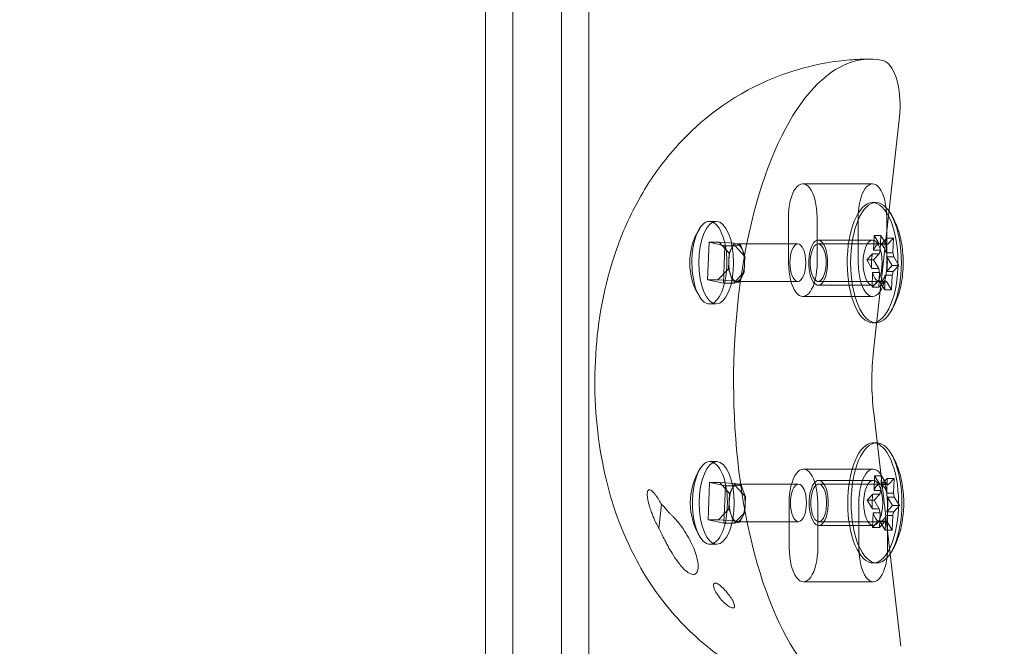
# Model space of a CAD drawing. Extents: x 1466 to 2263, y -425 to 111.
# Drawn here: x 1786 to 1794, y -173 to -168 of the extents above; entities that cross this region are included whole.
import ezdxf

# ---------------------------------------------------------------- set-up
doc = ezdxf.new("R2010")
doc.units = 0
doc.header["$MEASUREMENT"] = 0
doc.header["$PDMODE"] = 64
doc.styles.get("Standard").update_dxf_attribs({"font": 'Helvetica LT 57 Condensed_0.ttf'})
doc.dimstyles.new('FEET-METERS', dxfattribs={"dimtxt": 12, "dimasz": 5, "dimexe": 3, "dimexo": 3, "dimgap": 3, "dimtad": 0, "dimdec": 1, "dimzin": 3, "dimdsep": 46, "dimlunit": 4, "dimtxsty": 'Standard', "dimcen": 0.09, "dimadec": 0, "dimazin": 0, "dimtfac": 2, "dimtdec": 1, "dimtofl": 0, "dimtmove": 0, "dimatfit": 3, "dimfxl": 1, "dimfrac": 2, "dimtolj": 1, "dimtzin": 3, "dimarcsym": 0})

# ---------------------------------------------------------------- blocks, each defined once
blk = doc.blocks.new('*D171')
at = {"color": 0, "lineweight": -2, "transparency": 16777216}
for p, q in [((1885.0653, 38.2472), (1625.1024, 38.2472)), ((1628.1024, 33.2472), (1628.1024, -128.4278)), ((1628.1024, -347.6446), (1628.1024, -222.3774)), ((1951.7967, -352.6446), (1625.1024, -352.6446))]:
    blk.add_line(p, q, dxfattribs=at)
at = {"color": 0, "lineweight": 0, "transparency": 16777216}
for points in [[(1627.2691, 33.2472), (1628.9358, 33.2472), (1628.1024, 38.2472)], [(1627.2691, -347.6446), (1628.9358, -347.6446), (1628.1024, -352.6446)]]:
    blk.add_solid(points, dxfattribs=at)
at = {"layer": 'Defpoints', "color": 0, "lineweight": 0, "transparency": 16777216}
for p in [(1888.0653, 38.2472), (1628.1024, -352.6446), (1954.7967, -352.6446)]:
    blk.add_point(p, dxfattribs=at)
at = {"color": 0, "lineweight": 0, "transparency": 16777216, "insert": (1628.1024, -175.4026), "char_height": 12, "attachment_point": 5, "rotation": 90}
blk.add_mtext('\\A1;32\'-7" [9.9M]', dxfattribs=at)
blk = doc.blocks.new('new block')
at = {"color": 0, "linetype": 'Continuous', "lineweight": 0}
for p, q in [((1789.604, -181.1148), (1789.604, -159.6148)), ((1789.3775, -159.739), (1789.3775, -180.989)), ((1790.0114, -180.989), (1790.0114, -159.739)), ((1790.238, -159.739), (1790.238, -180.989)), ((1792.7167, -168.2506), (1792.7023, -168.2417)), ((1792.6069, -170.6517), (1792.8227, -168.7036)), ((1792.5983, -169.262), (1792.0177, -169.262)), ((1792.5992, -169.4182), (1792.6275, -169.4182)), ((1791.2975, -169.5745), (1791.2408, -169.5745)), ((1791.8997, -169.9198), (1791.8988, -169.5448)), ((1792.1366, -169.5417), (1792.1374, -169.9167)), ((1792.4795, -169.5448), (1792.4803, -169.9198)), ((1792.7181, -169.9167), (1792.7172, -169.5417)), ((1792.6068, -169.8135), (1792.6115, -169.6913)), ((1792.6682, -169.6913), (1792.6115, -169.6913)), ((1792.6115, -169.6913), (1792.6539, -169.762)), ((1792.6682, -169.6913), (1792.6635, -169.8135)), ((1792.7106, -169.762), (1792.6682, -169.6913)), ((1791.2377, -169.7485), (1791.2257, -170.0597)), ((1791.2377, -169.7485), (1791.3227, -169.7485)), ((1791.3692, -169.7768), (1791.2377, -169.7485)), ((1791.4462, -169.7568), (1791.3227, -169.7485)), ((1791.3227, -169.7485), (1791.4041, -169.8396)), ((1791.3573, -170.088), (1791.3692, -169.7768)), ((1791.3692, -169.7768), (1791.4542, -169.7768)), ((1791.4251, -169.7982), (1791.4462, -169.7568)), ((1791.4734, -169.7626), (1791.4462, -169.7568)), ((1791.4542, -169.7768), (1791.5006, -169.7685)), ((1791.5357, -169.8679), (1791.4542, -169.7768)), ((1791.9772, -169.762), (1791.4674, -169.762)), ((1791.5006, -169.7685), (1791.4734, -169.7626)), ((1791.5006, -169.7685), (1791.5181, -169.8182)), ((1792.146, -169.7307), (1792.5992, -169.7307)), ((1792.146, -169.762), (1792.7125, -169.762)), ((1792.6539, -169.762), (1792.7106, -169.762)), ((1792.6696, -169.7654), (1792.7167, -169.7139)), ((1792.7263, -169.7654), (1792.6696, -169.7654)), ((1792.7167, -169.7139), (1792.712, -169.8362)), ((1792.7734, -169.7139), (1792.7167, -169.7139)), ((1792.7734, -169.7139), (1792.7263, -169.7654)), ((1792.7687, -169.8362), (1792.7734, -169.7139)), ((1791.4041, -169.8396), (1791.4017, -169.9041)), ((1791.4041, -169.8396), (1791.4251, -169.7982)), ((1791.5181, -169.8182), (1791.5357, -169.8679)), ((1792.5506, -169.8956), (1792.5977, -169.8441)), ((1792.5977, -169.8441), (1792.6544, -169.8441)), ((1792.6635, -169.8135), (1792.6068, -169.8135)), ((1792.6544, -169.8441), (1792.6073, -169.8956)), ((1792.712, -169.8362), (1792.7687, -169.8362)), ((1791.4017, -169.9041), (1791.3992, -169.9685)), ((1791.5307, -169.9968), (1791.5332, -169.9324)), ((1791.5332, -169.9324), (1791.5357, -169.8679)), ((1792.6073, -169.8956), (1792.5506, -169.8956)), ((1792.593, -169.9663), (1792.5506, -169.8956)), ((1792.6073, -169.8956), (1792.6497, -169.9663)), ((1792.7611, -169.9409), (1792.714, -169.9924)), ((1792.7753, -169.8701), (1792.7187, -169.8701)), ((1792.7187, -169.8701), (1792.7611, -169.9409)), ((1792.8177, -169.9409), (1792.7611, -169.9409)), ((1792.7706, -169.9924), (1792.8177, -169.9409)), ((1792.8177, -169.9409), (1792.7753, -169.8701)), ((1791.3992, -169.9685), (1791.3107, -170.0597)), ((1791.4167, -170.0183), (1791.3992, -169.9685)), ((1791.4342, -170.068), (1791.4167, -170.0183)), ((1791.4422, -170.088), (1791.5307, -169.9968)), ((1791.5307, -169.9968), (1791.5097, -170.0383)), ((1792.6497, -169.9663), (1792.593, -169.9663)), ((1792.5949, -170.1225), (1792.5996, -170.0003)), ((1792.5996, -170.0003), (1792.6563, -170.0003)), ((1792.6563, -170.0003), (1792.6516, -170.1225)), ((1792.7049, -170.0229), (1792.7002, -170.1452)), ((1792.7615, -170.0229), (1792.7049, -170.0229)), ((1792.714, -169.9924), (1792.7706, -169.9924)), ((1792.7568, -170.1452), (1792.7615, -170.0229)), ((1791.2257, -170.0597), (1791.3573, -170.088)), ((1791.2257, -170.0597), (1791.3107, -170.0597)), ((1791.3107, -170.0597), (1791.4342, -170.068)), ((1791.3573, -170.088), (1791.4422, -170.088)), ((1791.4342, -170.068), (1791.4614, -170.0738)), ((1791.4887, -170.0797), (1791.4422, -170.088)), ((1791.4614, -170.0738), (1791.4887, -170.0797)), ((1791.9772, -170.0745), (1791.4674, -170.0745)), ((1791.5097, -170.0383), (1791.4887, -170.0797)), ((1792.146, -170.0745), (1792.7125, -170.0745)), ((1792.146, -170.1057), (1792.5992, -170.1057)), ((1792.642, -170.071), (1792.5949, -170.1225)), ((1792.6987, -170.071), (1792.642, -170.071)), ((1792.6516, -170.1225), (1792.6987, -170.071)), ((1792.7002, -170.1452), (1792.6578, -170.0744)), ((1792.6578, -170.0744), (1792.7144, -170.0744)), ((1792.7144, -170.0744), (1792.7568, -170.1452)), ((1792.6516, -170.1225), (1792.5949, -170.1225)), ((1792.7568, -170.1452), (1792.7002, -170.1452)), ((1791.2975, -170.262), (1791.2408, -170.262)), ((1792.5992, -170.1995), (1792.0186, -170.1995)), ((1792.5992, -170.4182), (1792.6275, -170.4182)), ((1792.8329, -173.1118), (1792.6081, -171.1694)), ((1792.6038, -171.4182), (1792.6322, -171.4182)), ((1791.3021, -171.5744), (1791.2455, -171.5744)), ((1792.6038, -171.6369), (1792.0232, -171.6369)), ((1791.2424, -171.7484), (1791.2304, -172.0597)), ((1791.2424, -171.7484), (1791.3273, -171.7484)), ((1791.3739, -171.7767), (1791.2424, -171.7484)), ((1791.4508, -171.7567), (1791.3273, -171.7484)), ((1791.3273, -171.7484), (1791.4088, -171.8396)), ((1792.1507, -171.7307), (1792.6038, -171.7307)), ((1792.6115, -171.8135), (1792.6162, -171.6913)), ((1792.6728, -171.6913), (1792.6162, -171.6913)), ((1792.6162, -171.6913), (1792.6586, -171.762)), ((1792.6728, -171.6913), (1792.6681, -171.8135)), ((1792.7152, -171.762), (1792.6728, -171.6913)), ((1792.6743, -171.7654), (1792.7214, -171.7139)), ((1792.7214, -171.7139), (1792.7167, -171.8362)), ((1792.778, -171.7139), (1792.7214, -171.7139)), ((1792.778, -171.7139), (1792.7309, -171.7654)), ((1792.7733, -171.8362), (1792.778, -171.7139)), ((1791.3619, -172.088), (1791.3739, -171.7767)), ((1791.3739, -171.7767), (1791.4588, -171.7767)), ((1791.4088, -171.8396), (1791.4298, -171.7982)), ((1791.4298, -171.7982), (1791.4508, -171.7567)), ((1791.478, -171.7626), (1791.4508, -171.7567)), ((1791.4588, -171.7767), (1791.5053, -171.7685)), ((1791.5403, -171.8679), (1791.4588, -171.7767)), ((1791.9819, -171.7619), (1791.4721, -171.7619)), ((1791.5053, -171.7685), (1791.478, -171.7626)), ((1791.5053, -171.7685), (1791.5228, -171.8182)), ((1791.5228, -171.8182), (1791.5403, -171.8679)), ((1792.1507, -171.7619), (1792.7171, -171.7619)), ((1792.6681, -171.8135), (1792.6115, -171.8135)), ((1792.6586, -171.762), (1792.7152, -171.762)), ((1792.7309, -171.7654), (1792.6743, -171.7654)), ((1791.4063, -171.904), (1791.4038, -171.9685)), ((1791.4088, -171.8396), (1791.4063, -171.904)), ((1791.5378, -171.9324), (1791.5403, -171.8679)), ((1792.5553, -171.8956), (1792.6024, -171.8441)), ((1792.6119, -171.8956), (1792.5553, -171.8956)), ((1792.5977, -171.9663), (1792.5553, -171.8956)), ((1792.6024, -171.8441), (1792.659, -171.8441)), ((1792.659, -171.8441), (1792.6119, -171.8956)), ((1792.6119, -171.8956), (1792.6543, -171.9663)), ((1792.7167, -171.8362), (1792.7733, -171.8362)), ((1792.78, -171.8701), (1792.7233, -171.8701)), ((1792.7233, -171.8701), (1792.7657, -171.9408)), ((1792.8224, -171.9408), (1792.78, -171.8701)), ((1790.8435, -171.9315), (1790.8214, -172.1305)), ((1791.4038, -171.9685), (1791.3154, -172.0597)), ((1791.4213, -172.0182), (1791.4038, -171.9685)), ((1791.4469, -172.088), (1791.5354, -171.9968)), ((1791.5354, -171.9968), (1791.5143, -172.0382)), ((1791.5354, -171.9968), (1791.5378, -171.9324)), ((1791.9052, -172.2947), (1791.9044, -171.9197)), ((1792.1421, -171.9167), (1792.1429, -172.2916)), ((1792.485, -171.9197), (1792.4859, -172.2947)), ((1792.6543, -171.9663), (1792.5977, -171.9663)), ((1792.7657, -171.9408), (1792.7186, -171.9923)), ((1792.7186, -171.9923), (1792.7753, -171.9923)), ((1792.7236, -172.2916), (1792.7227, -171.9167)), ((1792.8224, -171.9408), (1792.7657, -171.9408)), ((1792.7753, -171.9923), (1792.8224, -171.9408)), ((1791.2304, -172.0597), (1791.3619, -172.088)), ((1791.2304, -172.0597), (1791.3154, -172.0597)), ((1791.3154, -172.0597), (1791.4388, -172.0679)), ((1791.4388, -172.0679), (1791.4213, -172.0182)), ((1791.4388, -172.0679), (1791.4661, -172.0738)), ((1791.4661, -172.0738), (1791.4933, -172.0797)), ((1791.9819, -172.0744), (1791.4721, -172.0744)), ((1791.5143, -172.0382), (1791.4933, -172.0797)), ((1792.1507, -172.0744), (1792.7171, -172.0744)), ((1792.5996, -172.1225), (1792.6043, -172.0002)), ((1792.6467, -172.071), (1792.5996, -172.1225)), ((1792.6043, -172.0002), (1792.6609, -172.0002)), ((1792.7033, -172.071), (1792.6467, -172.071)), ((1792.6609, -172.0002), (1792.6562, -172.1225)), ((1792.6562, -172.1225), (1792.7033, -172.071)), ((1792.7048, -172.1451), (1792.6624, -172.0744)), ((1792.6624, -172.0744), (1792.7191, -172.0744)), ((1792.7095, -172.0229), (1792.7048, -172.1451)), ((1792.7662, -172.0229), (1792.7095, -172.0229)), ((1792.7191, -172.0744), (1792.7615, -172.1451)), ((1792.7615, -172.1451), (1792.7662, -172.0229)), ((1791.3619, -172.088), (1791.4469, -172.088)), ((1791.4933, -172.0797), (1791.4469, -172.088)), ((1792.1507, -172.1057), (1792.6038, -172.1057)), ((1792.6562, -172.1225), (1792.5996, -172.1225)), ((1792.7615, -172.1451), (1792.7048, -172.1451)), ((1791.3021, -172.2619), (1791.2455, -172.2619)), ((1792.6038, -172.4182), (1792.6322, -172.4182)), ((1792.6047, -172.5744), (1792.0241, -172.5744))]:
    blk.add_line(p, q, dxfattribs=at)
for centre in [(1791.6126, -169.9182), (1791.6172, -171.9182)]:
    blk.add_arc(centre, 0.5352, 147.74214, 212.25786, dxfattribs=at)
for centre, major_axis, start_param, end_param in [((1792.5782, -170.9109), (0, 2.6875), -0.093416, 3.246013), ((1792.6694, -168.6085), (0, 0.375), -0.209231, -0.093416), ((1792.6694, -168.6085), (0, 0.375), -1.827093, -0.303363), ((1792.5983, -169.5432), (0, 0.2813), -1.565294, 1.576299), ((1792.6275, -169.9182), (0, -0.5), -0.09070966475412501, 6.192475642425461), ((1791.2975, -169.9182), (0, -0.3438), -0.0907096647546144, 6.192475642424972), ((1791.9772, -169.9182), (0, -0.1563), -0.09070966475304854, 6.192475642426538), ((1792.5992, -169.9182), (0, -0.1875), -0.0907096647559058, 6.19247564242368), ((1792.7125, -169.9182), (0, 0.1563), -0.210612, 0.029193), ((1792.7125, -169.9182), (0, -0.1562), -2.305007, -2.065202), ((1792.7125, -169.9182), (0, 0.1562), -1.25781, -1.018005), ((1792.5992, -169.9182), (0, -0.2813), -1.565294, 1.576299), ((1792.7125, -169.9182), (0, -0.1562), -1.25781, -1.018005), ((1792.7125, -169.9182), (0, 0.1562), -2.305007, -2.065202), ((1792.7125, -169.9182), (0, -0.1563), -0.210612, 0.029193), ((1792.6322, -171.9182), (0, -0.5), -0.09070966475412501, 6.192475642425461), ((1791.3021, -171.9182), (0, -0.3438), -0.0907096647546144, 6.192475642424972), ((1792.6038, -171.9182), (0, 0.2812), -1.565294, 1.576299), ((1792.6038, -171.9182), (0, -0.1875), -0.0907096647559058, 6.19247564242368), ((1791.9819, -171.9182), (0, -0.1563), -0.09070966475304854, 6.192475642426538), ((1792.7171, -171.9182), (0, -0.1562), -2.305007, -2.065202), ((1792.7171, -171.9182), (0, 0.1563), -0.210612, 0.029193), ((1792.7171, -171.9182), (0, 0.1562), -1.25781, -1.018005), ((1792.7171, -171.9182), (0, -0.1562), -1.25781, -1.018005), ((1792.7171, -171.9182), (0, 0.1562), -2.305007, -2.065202), ((1792.7171, -171.9182), (0, -0.1563), -0.210612, 0.029193), ((1792.6047, -172.2932), (0, -0.2813), -1.565294, 1.576299)]:
    blk.add_ellipse(centre, major_axis=major_axis, ratio=0.422618, start_param=start_param, end_param=end_param, dxfattribs=at)
at = {"color": 0, "linetype": 'Continuous', "lineweight": 0, "extrusion": (0, 0, -1)}
for centre, major_axis, start_param, end_param in [((1792.0177, -169.5432), (0, 0.2813), -1.576299, 1.565294), ((1792.5992, -169.9182), (0, -0.5), 0.09071, 6.373895), ((1791.2408, -169.9182), (0, -0.3438), 0.09071, 6.373895), ((1791.4674, -169.9182), (0, 0.1563), -0.694688, 0.09071), ((1791.4674, -169.9182), (0, 0.1562), 0.09071, 0.876108), ((1792.146, -169.9182), (0, -0.1875), 0.09071, 6.373895), ((1792.146, -169.9182), (0, -0.1562), 0.09071, 6.373895), ((1792.6558, -169.9182), (0, 0.1562), -0.836586, -0.029193), ((1792.6558, -169.9182), (0, 0.1562), 0.210612, 1.018005), ((1791.4674, -169.9182), (0, 0.1562), -1.480087, -0.694688), ((1791.4674, -169.9182), (0, -0.1562), -2.265485, -1.480087), ((1792.6558, -169.9182), (0, 0.1563), -1.883783, -1.07639), ((1791.4674, -169.9182), (0, 0.1563), -2.265485, -1.480087), ((1791.4674, -169.9182), (0, -0.1562), -1.480087, -0.694688), ((1792.0186, -169.9182), (0, -0.2813), -1.576299, 1.565294), ((1792.6558, -169.9182), (0, -0.1562), -1.883783, -1.07639), ((1791.4674, -169.9182), (0, -0.1563), 0.09071, 0.876108), ((1792.6558, -169.9182), (0, -0.1562), 0.210612, 1.018005), ((1792.6558, -169.9182), (0, -0.1563), -0.836586, -0.029193), ((1791.4674, -169.9182), (0, -0.1563), -0.694688, 0.09071), ((1793.0157, -170.9052), (0, 1), -1.838098, -1.314499), ((1792.6038, -171.9182), (0, -0.5), 0.09071, 6.373895), ((1791.2455, -171.9182), (0, -0.3438), 0.09071, 6.373895), ((1792.0232, -171.9182), (0, 0.2812), -1.576299, 1.565294), ((1792.1507, -171.9182), (0, -0.1875), 0.09071, 6.373895), ((1791.4721, -171.9182), (0, 0.1562), -1.480087, -0.694688), ((1791.4721, -171.9182), (0, 0.1563), -0.694688, 0.09071), ((1791.4721, -171.9182), (0, 0.1562), 0.09071, 0.876108), ((1791.4721, -171.9182), (0, -0.1562), -2.265485, -1.480087), ((1792.1507, -171.9182), (0, -0.1562), 0.09071, 6.373895), ((1792.6605, -171.9182), (0, 0.1562), -0.836586, -0.029193), ((1792.6605, -171.9182), (0, 0.1562), 0.210612, 1.018005), ((1791.4721, -171.9182), (0, 0.1563), -2.265485, -1.480087), ((1792.6605, -171.9182), (0, 0.1563), -1.883783, -1.07639), ((1792.6605, -171.9182), (0, -0.1562), -1.883783, -1.07639), ((1791.4721, -171.9182), (0, -0.1562), -1.480087, -0.694688), ((1791.4721, -171.9182), (0, -0.1563), 0.09071, 0.876108), ((1791.4721, -171.9182), (0, -0.1563), -0.694688, 0.09071), ((1792.6605, -171.9182), (0, -0.1562), 0.210612, 1.018005), ((1792.6605, -171.9182), (0, -0.1563), -0.836586, -0.029193), ((1792.0241, -172.2932), (0, -0.2813), -1.576299, 1.565294)]:
    blk.add_ellipse(centre, major_axis=major_axis, ratio=0.422618, start_param=start_param, end_param=end_param, dxfattribs=at)
at = {"color": 0, "linetype": 'Continuous', "lineweight": 0}
for points, knots in [([(1792.5768, -173.5984), (1792.3491, -173.5983), (1792.1226, -173.5597), (1791.7029, -173.4235), (1791.5147, -173.3232), (1791.1663, -173.0826), (1791.023, -172.9396), (1790.7503, -172.6125), (1790.6499, -172.4349), (1790.4497, -172.0081), (1790.3872, -171.7759), (1790.2904, -171.2536), (1790.2765, -170.97), (1790.3129, -170.3994), (1790.3584, -170.1163), (1790.5229, -169.6533), (1790.5894, -169.4997), (1790.7577, -169.2154), (1790.843, -169.0915), (1791.1223, -168.777), (1791.3521, -168.5736), (1791.8945, -168.3233), (1792.1458, -168.2511), (1792.4654, -168.2257), (1792.5211, -168.2235), (1792.5768, -168.2234)], [0.005772, 0.005772, 0.005772, 0.005772, 0.141777, 0.141777, 0.289559, 0.289559, 0.474687, 0.474687, 0.738818, 0.738818, 1.163045, 1.163045, 1.725914, 1.725914, 2.275392, 2.275392, 2.527308, 2.527308, 2.702863, 2.702863, 2.954426, 2.954426, 3.11354, 3.11354, 3.146825, 3.146825, 3.146825, 3.146825]), ([(1792.7404, -169.4956), (1792.7739, -169.5457), (1792.7944, -169.5928), (1792.8293, -169.6951), (1792.8405, -169.75), (1792.8537, -169.8603), (1792.8553, -169.9154), (1792.8494, -170.0257), (1792.8418, -170.0806), (1792.8143, -170.1916), (1792.7952, -170.2476), (1792.7548, -170.3185), (1792.748, -170.3296), (1792.7404, -170.3409)], [3.614575, 3.614575, 3.614575, 3.614575, 3.943416, 3.943416, 4.346258, 4.346258, 4.749099, 4.749099, 5.151941, 5.151941, 5.554783, 5.554783, 5.628783, 5.628783, 5.628783, 5.628783]), ([(1792.7451, -171.4956), (1792.7786, -171.5456), (1792.7991, -171.5928), (1792.8339, -171.6951), (1792.8452, -171.75), (1792.8583, -171.8602), (1792.86, -171.9154), (1792.854, -172.0257), (1792.8465, -172.0806), (1792.819, -172.1916), (1792.7999, -172.2476), (1792.7594, -172.3184), (1792.7526, -172.3296), (1792.7451, -172.3408)], [3.614575, 3.614575, 3.614575, 3.614575, 3.943416, 3.943416, 4.346258, 4.346258, 4.749099, 4.749099, 5.151941, 5.151941, 5.554783, 5.554783, 5.628783, 5.628783, 5.628783, 5.628783]), ([(1790.8435, -171.9315), (1790.8363, -171.9184), (1790.8288, -171.9055), (1790.8162, -171.8852), (1790.811, -171.8773), (1790.8029, -171.8655), (1790.8, -171.8614), (1790.7945, -171.8541), (1790.792, -171.8508), (1790.7864, -171.8437), (1790.7832, -171.84), (1790.7743, -171.83), (1790.768, -171.8237), (1790.7565, -171.8147), (1790.7507, -171.8111), (1790.7424, -171.8093), (1790.7396, -171.8092), (1790.7349, -171.8108), (1790.733, -171.812), (1790.7296, -171.8158), (1790.7282, -171.8184), (1790.7255, -171.8257), (1790.7246, -171.831), (1790.7231, -171.8486), (1790.7245, -171.8628), (1790.7286, -171.8936), (1790.7341, -171.918), (1790.7466, -171.9602), (1790.7517, -171.9755), (1790.7612, -172.0018), (1790.7655, -172.0132), (1790.7749, -172.0362), (1790.78, -172.048), (1790.7925, -172.0755), (1790.8002, -172.0914), (1790.8125, -172.1146), (1790.8169, -172.1226), (1790.8214, -172.1305)], [-0.6732661, -0.6732661, -0.6732661, -0.6732661, -0.6175759, -0.6175759, -0.5807874, -0.5807874, -0.5608069, -0.5608069, -0.5440221, -0.5440221, -0.5240302, -0.5240302, -0.4878033, -0.4878033, -0.458228, -0.458228, -0.4437244, -0.4437244, -0.4324242, -0.4324242, -0.4204494, -0.4204494, -0.4022299, -0.4022299, -0.3585463, -0.3585463, -0.272498, -0.272498, -0.2235771, -0.2235771, -0.1854808, -0.1854808, -0.1451022, -0.1451022, -0.088628, -0.088628, -0.0589095, -0.0589095, -0.0589095, -0.0589095]), ([(1790.9056, -172.0017), (1790.9055, -172.0016), (1790.9054, -172.0014), (1790.8985, -171.992), (1790.8915, -171.9829), (1790.8799, -171.9689), (1790.8754, -171.9636), (1790.8665, -171.9538), (1790.8622, -171.9492), (1790.8532, -171.9402), (1790.8484, -171.9357), (1790.8435, -171.9315)], [-0.1800287, -0.1800287, -0.1800287, -0.1800287, -0.1791658, -0.1791658, -0.1341745, -0.1341745, -0.1061962, -0.1061962, -0.0805397, -0.0805397, -0.0533203, -0.0533203, -0.0533203, -0.0533203]), ([(1790.8788, -172.244), (1790.8845, -172.2556), (1790.8904, -172.2671), (1790.9071, -172.2985), (1790.9184, -172.3183), (1790.9454, -172.3622), (1790.9618, -172.3868), (1790.9981, -172.4352), (1791.0206, -172.4617), (1791.0556, -172.4924), (1791.0694, -172.5025), (1791.0906, -172.5116), (1791.0983, -172.5137), (1791.1113, -172.5138), (1791.1166, -172.5127), (1791.1261, -172.508), (1791.1302, -172.5045), (1791.1378, -172.4945), (1791.1408, -172.4877), (1791.1459, -172.4702), (1791.1473, -172.4577), (1791.1469, -172.4238), (1791.1438, -172.4009), (1791.1273, -172.3348), (1791.1102, -172.2904), (1791.0621, -172.194), (1791.0309, -172.144), (1790.9865, -172.085), (1790.974, -172.0695), (1790.9544, -172.0476), (1790.9476, -172.0402), (1790.935, -172.0274), (1790.9292, -172.0219), (1790.9176, -172.0114), (1790.9116, -172.0064), (1790.9056, -172.0017)], [-1.711315, -1.711315, -1.711315, -1.711315, -1.623326, -1.623326, -1.467, -1.467, -1.265153, -1.265153, -1.036958, -1.036958, -0.9153, -0.9153, -0.850257, -0.850257, -0.803656, -0.803656, -0.759057, -0.759057, -0.704492, -0.704492, -0.628219, -0.628219, -0.525971, -0.525971, -0.369467, -0.369467, -0.197696, -0.197696, -0.135061, -0.135061, -0.102506, -0.102506, -0.076207, -0.076207, -0.050409, -0.050409, -0.050409, -0.050409]), ([(1790.8214, -172.1305), (1790.8218, -172.1315), (1790.8222, -172.1324), (1790.8293, -172.1487), (1790.8364, -172.164), (1790.8521, -172.1959), (1790.8609, -172.2126), (1790.8729, -172.2339), (1790.8758, -172.239), (1790.8788, -172.244)], [-0.1957972, -0.1957972, -0.1957972, -0.1957972, -0.1926917, -0.1926917, -0.1407525, -0.1407525, -0.0814464, -0.0814464, -0.0630279, -0.0630279, -0.0630279, -0.0630279]), ([(1791.4153, -172.7861), (1791.4189, -172.7878), (1791.4227, -172.7894), (1791.4296, -172.7913), (1791.4329, -172.7919), (1791.438, -172.7919), (1791.44, -172.7917), (1791.4433, -172.7905), (1791.4446, -172.7898), (1791.4469, -172.7877), (1791.4479, -172.7864), (1791.4496, -172.7829), (1791.45, -172.7805), (1791.4505, -172.7733), (1791.4495, -172.768), (1791.4452, -172.7517), (1791.4391, -172.7394), (1791.4267, -172.7166), (1791.4169, -172.7017), (1791.3957, -172.6728), (1791.3829, -172.6573), (1791.3587, -172.6311), (1791.3461, -172.6187), (1791.326, -172.6023), (1791.3154, -172.5944), (1791.3013, -172.5878), (1791.2971, -172.5863), (1791.291, -172.5853), (1791.2888, -172.5852), (1791.2851, -172.5859), (1791.2836, -172.5863), (1791.2809, -172.5879), (1791.2798, -172.589), (1791.2777, -172.592), (1791.2769, -172.594), (1791.2755, -172.5996), (1791.2755, -172.6035), (1791.2766, -172.6156), (1791.2795, -172.6261), (1791.2904, -172.6525), (1791.2986, -172.6671), (1791.3178, -172.6966), (1791.3299, -172.7123), (1791.3547, -172.7401), (1791.3681, -172.7533), (1791.3941, -172.7742), (1791.4054, -172.7815), (1791.4153, -172.7861)], [-0.5554555, -0.5554555, -0.5554555, -0.5554555, -0.5434559, -0.5434559, -0.5338801, -0.5338801, -0.5278648, -0.5278648, -0.5231352, -0.5231352, -0.5180854, -0.5180854, -0.5108386, -0.5108386, -0.4958861, -0.4958861, -0.4593896, -0.4593896, -0.3953697, -0.3953697, -0.3218617, -0.3218617, -0.2588201, -0.2588201, -0.2220531, -0.2220531, -0.2088666, -0.2088666, -0.2018397, -0.2018397, -0.1966961, -0.1966961, -0.1914778, -0.1914778, -0.1844653, -0.1844653, -0.1724363, -0.1724363, -0.144783, -0.144783, -0.1111095, -0.1111095, -0.0705913, -0.0705913, -0.0327465, -0.0327465, 0, 0, 0, 0])]:
    blk.add_open_spline(points, degree=3, knots=knots, dxfattribs=at)
blk.add_open_spline([(1792.5768, -168.2234), (1792.5773, -168.2234), (1792.5777, -168.2234), (1792.5782, -168.2234)], degree=3, dxfattribs=at)
blk = doc.blocks.new('b311301r0')
blk.add_blockref('new block', (439.7194, 361.1972))

msp = doc.modelspace()

# ---------------------------------------------------------------- block references
msp.add_blockref('b311301r0', (-439.7194, -361.1972))

# ---------------------------------------------------------------- dimensions: what is measured, and where the dimension line sits
at = {"lineweight": 0}
dim = msp.add_linear_dim(base=(1628.1024, -352.6446), p1=(1888.0653, 38.2472), p2=(1954.7967, -352.6446), angle=90, dimstyle='FEET-METERS', dxfattribs=at)
dim.commit()
dim.dimension.update_dxf_attribs({"geometry": '*D171', "text_midpoint": (1628.1024, -175.4026), "dimtype": 160})

doc.saveas('drawing.dxf')
